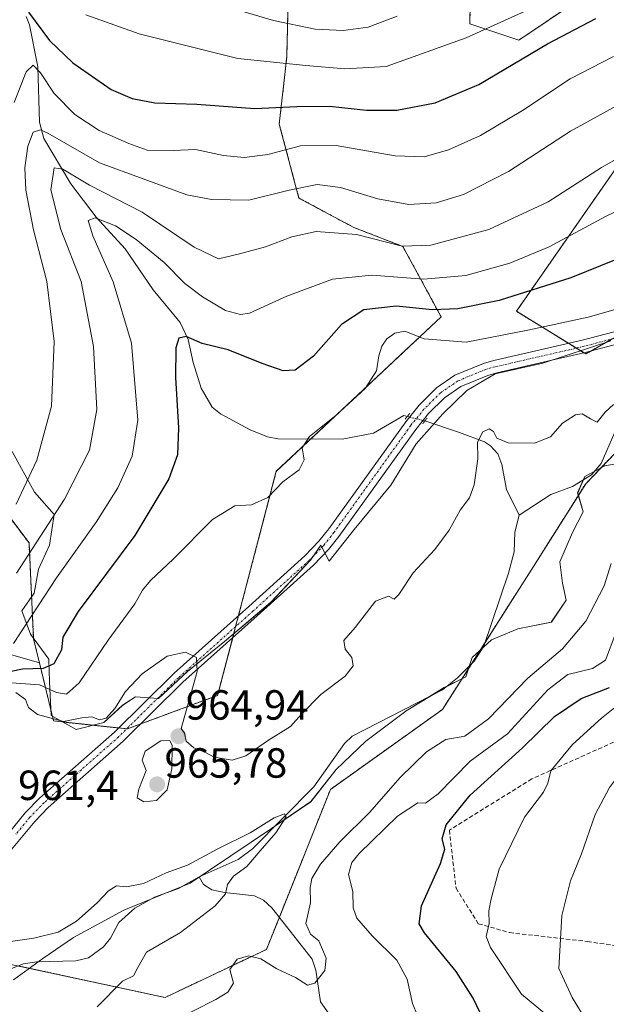
# Model space of a CAD drawing. Units: metres. Extents: x 634105 to 637546, y 4762133 to 4764514.
# Drawn here: x 637298 to 637438, y 4763937 to 4764171 of the extents above; entities that cross this region are included whole.
import ezdxf
from ezdxf.enums import TextEntityAlignment as Align

# ---------------------------------------------------------------- set-up
doc = ezdxf.new("R2010")
doc.units = ezdxf.units.M
doc.header["$MEASUREMENT"] = 0
for name, pattern in [('TRAZO_Y_PUNTO', [1, 0.5, -0.25, 0, -0.25]), ('TRAZOS', [0.75, 0.5, -0.25]), ('TRAZOS2', [0.375, 0.25, -0.125]), ('TRAZOSX2', [1.5, 1, -0.5])]:
    doc.linetypes.add(name, pattern=pattern)
for name, color, linetype, lineweight in [('Arbolado forestal', 92, 'TRAZOS', 0), ('Arbolado forestal CxS', 92, 'Continuous', 0), ('Carátula', 7, 'Continuous', 5), ('Corriente natural lineal', 142, 'Continuous', 13), ('Corriente natural lineal oculto', 19, 'TRAZO_Y_PUNTO', 13), ('Curva de nivel maestra', 36, 'Continuous', 30), ('Curva de nivel normal', 36, 'Continuous', 0), ('Espacio natural protegido', 2, 'Continuous', 13), ('Espacio natural protegido CxS', 2, 'Continuous', 0), ('Matorral', 135, 'Continuous', 0), ('Matorral CxS', 135, 'Continuous', 0), ('Pastizal CxS', 92, 'Continuous', 0), ('Pista no pavimentada', 254, 'Continuous', 13), ('Pista no pavimentada Cxs', 254, 'Continuous', 0), ('Pista pavimentada eje', 135, 'TRAZO_Y_PUNTO', 0), ('Puente lineal', 2, 'TRAZOS2', 0), ('Punto de cota en terreno', 7, 'Continuous', 0), ('Rótulo de punto de cota en terreno', 19, 'Continuous', 0), ('Senda', 19, 'TRAZOSX2', 0)]:
    doc.layers.add(name, color=color, linetype=linetype, lineweight=lineweight)
doc.styles.add('Arial', font='txt', dxfattribs={"height": 0.2})

# ---------------------------------------------------------------- blocks, each defined once
blk = doc.blocks.new('*U153')
at = {"layer": 'Arbolado forestal CxS', "color": 92, "linetype": 'Continuous', "lineweight": 0}
for points in [[(637431.09, 4764175.44, 1002.95), (637416.93, 4764165.85, 1001.99), (637405.3, 4764169.74, 1006.11), (637405.59, 4764190.1, 1014.86)], [(637362.42, 4764188.64, 1021.04), (637361.8, 4764161.9, 1005.99), (637360.02, 4764145.92, 998.02), (637364.68, 4764128.34, 988.52), (637377.73, 4764121.34, 985.32), (637389.39, 4764116.82, 984.56), (637398.46, 4764100.1, 973.82), (637359.31, 4764063.38, 970.3), (637345.37, 4764010.13, 965.33), (637341.64, 4764008.75, 965.23), (637323.94, 4764002.19, 963.56), (637306.42, 4764004.06, 964.7), (637303.04, 4764017.89, 975.31), (637301.67, 4764023.54, 977.94), (637300.57, 4764046.38, 985.65), (637257.9, 4764103.23, 1013.41)], [(637295.54, 4763946.38, 957.94), (637332.89, 4763938.36, 962.47), (637356.97, 4763949.78, 964.18), (637372.18, 4763987.81, 960.66), (637398.79, 4764006.83, 962.49), (637420.39, 4764040.75, 963.35), (637432.8, 4764060.43, 963.83), (637441.69, 4764069.72, 964.46), (637465.76, 4764072.26, 965.73), (637477.17, 4764082.4, 966.32), (637458.16, 4764106.49, 969.34), (637454.17, 4764103.8, 968.33), (637450.54, 4764101.35, 968.36), (637432.81, 4764091.28, 967.11), (637416.34, 4764101.42, 972.37), (637441.2, 4764137.14, 984.14), (637459.71, 4764148.85, 985.95), (637486.04, 4764145.8, 981.04), (637491.34, 4764152.3, 982.25), (637501.97, 4764169.35, 984.76), (637506.51, 4764177.81, 985.95)]]:
    blk.add_polyline3d(points, dxfattribs=at)
blk = doc.blocks.new('*U156')
at = {"layer": 'Espacio natural protegido CxS', "color": 2, "linetype": 'Continuous', "lineweight": 0}
for points in [[(637296.91, 4763942.58, 957.78), (637303.89, 4763947.61, 957.91), (637311.12, 4763952.64, 958.87), (637323.13, 4763959.09, 958.65), (637338.84, 4763965.51, 959.31), (637358.17, 4763978.52, 959.86), (637367.52, 4763984.89, 960.27), (637373.53, 4763992.56, 960.69), (637380.58, 4763999.25, 961.1), (637390.41, 4764006.65, 961.4), (637390.56, 4764006.74, 961.39), (637399.16, 4764011.98, 961.75), (637404.3, 4764014.54, 961.85), (637405.82, 4764019.16, 961.8), (637410.4, 4764023.36, 962.19), (637416.68, 4764025.96, 962.83), (637424.64, 4764027.58, 963.23), (637428.18, 4764032.77, 963.15), (637427.31, 4764036.81, 963.07), (637426.66, 4764041.88, 963.37), (637429.64, 4764048.83, 963.76), (637432.17, 4764053.74, 963.89), (637430.9, 4764058.28, 963.74), (637432.57, 4764062.14, 963.79), (637437.32, 4764064.69, 963.91), (637442.63, 4764065.61, 964.61)], [(637438.78, 4764094.37, 967.44), (637422.66, 4764089.08, 967.15), (637411.29, 4764086.59, 966.64), (637404.54, 4764082.59, 966.35), (637398.85, 4764077.08, 966.29), (637392.57, 4764069.91, 966.84), (637386.5, 4764060.08, 967.32), (637377.77, 4764049.53, 967.13), (637371.89, 4764042.05, 966.98), (637369.88, 4764045.85, 967.56), (637367.43, 4764042.24, 967.4), (637357.93, 4764032.18, 966.6), (637347.01, 4764022.97, 965.55), (637338.18, 4764015.85, 964.75), (637331.35, 4764009.41, 964.07), (637325.9, 4764009.78, 964.18), (637322.78, 4764007.78, 964.57), (637318.32, 4764003.72, 964.21), (637311.76, 4764002, 963.94), (637305.82, 4764005.4, 965.33), (637305.47, 4764013.4, 971.1), (637305.32, 4764018.74, 975.29), (637300.96, 4764024.72, 978.62), (637298.9, 4764030.25, 981.36), (637301.83, 4764034.41, 981.05), (637302.81, 4764040.16, 982.29), (637305.45, 4764045.83, 982.87), (637306.51, 4764053.11, 984.85), (637301.91, 4764058.44, 988.55), (637296.56, 4764068.08, 993.09)]]:
    blk.add_polyline3d(points, dxfattribs=at)
blk = doc.blocks.new('*U157')
at = {"layer": 'Espacio natural protegido CxS', "color": 2, "linetype": 'Continuous', "lineweight": 0}
for points in [[(637296.91, 4763942.58, 957.78), (637303.89, 4763947.61, 957.91), (637311.12, 4763952.64, 958.87), (637323.13, 4763959.09, 958.65), (637338.84, 4763965.51, 959.31), (637358.17, 4763978.52, 959.86), (637367.52, 4763984.89, 960.27), (637373.53, 4763992.56, 960.69), (637380.58, 4763999.25, 961.1), (637390.41, 4764006.65, 961.4), (637390.56, 4764006.74, 961.39), (637399.16, 4764011.98, 961.75), (637404.3, 4764014.54, 961.85), (637405.82, 4764019.16, 961.8), (637410.4, 4764023.36, 962.19), (637416.68, 4764025.96, 962.83), (637424.64, 4764027.58, 963.23), (637428.18, 4764032.77, 963.15), (637427.31, 4764036.81, 963.07), (637426.66, 4764041.88, 963.37), (637429.64, 4764048.83, 963.76), (637432.17, 4764053.74, 963.89), (637430.9, 4764058.28, 963.74), (637432.57, 4764062.14, 963.79), (637437.32, 4764064.69, 963.91), (637442.63, 4764065.61, 964.61)], [(637438.78, 4764094.37, 967.44), (637422.66, 4764089.08, 967.15), (637411.29, 4764086.59, 966.64), (637404.54, 4764082.59, 966.35), (637398.85, 4764077.08, 966.29), (637392.57, 4764069.91, 966.84), (637386.5, 4764060.08, 967.32), (637377.77, 4764049.53, 967.13), (637371.89, 4764042.05, 966.98), (637369.88, 4764045.85, 967.56), (637369.87, 4764045.83, 967.56), (637367.43, 4764042.24, 967.4), (637357.93, 4764032.18, 966.6), (637347.01, 4764022.97, 965.55), (637338.18, 4764015.85, 964.75), (637331.35, 4764009.41, 964.07), (637325.9, 4764009.78, 964.18), (637322.78, 4764007.78, 964.57), (637318.32, 4764003.72, 964.21), (637311.76, 4764002, 963.94), (637305.82, 4764005.4, 965.33), (637305.47, 4764013.4, 971.1), (637305.32, 4764018.74, 975.29), (637300.96, 4764024.72, 978.62), (637298.9, 4764030.25, 981.36), (637301.83, 4764034.41, 981.05), (637302.81, 4764040.16, 982.29), (637305.45, 4764045.83, 982.87), (637306.51, 4764053.11, 984.85), (637301.91, 4764058.44, 988.55), (637296.56, 4764068.08, 993.09)]]:
    blk.add_polyline3d(points, dxfattribs=at)
blk = doc.blocks.new('*U158')
at = {"layer": 'Espacio natural protegido CxS', "color": 2, "linetype": 'Continuous', "lineweight": 0}
for points in [[(637296.9149, 4763942.5767, 957.7799), (637303.8889, 4763947.6066, 957.9066), (637311.1179, 4763952.6445, 958.8732), (637323.1349, 4763959.0883, 958.6502), (637338.8379, 4763965.51, 959.313), (637358.1679, 4763978.5196, 959.8636), (637367.5189, 4763984.8894, 960.2718), (637373.5299, 4763992.5624, 960.6927), (637380.585, 4763999.2472, 961.097), (637390.415, 4764006.6471, 961.3966), (637390.561, 4764006.7362, 961.3931), (637399.16, 4764011.9819, 961.752), (637404.298, 4764014.5438, 961.8515), (637405.82, 4764019.1648, 961.7986), (637410.4031, 4764023.3637, 962.1873), (637416.684, 4764025.9586, 962.8316), (637424.643, 4764027.5824, 963.2277), (637428.182, 4764032.7694, 963.1514), (637427.3061, 4764036.8144, 963.0696), (637426.6552, 4764041.8824, 963.3694), (637429.6362, 4764048.8344, 963.7595), (637432.1673, 4764053.7384, 963.8922), (637430.8953, 4764058.2804, 963.7435), (637432.5664, 4764062.1424, 963.7931), (637437.3224, 4764064.6933, 963.9137), (637442.6343, 4764065.6072, 964.6082)], [(637438.7757, 4764094.3654, 967.4423), (637422.6588, 4764089.0767, 967.1541), (637411.2928, 4764086.5929, 966.6354), (637404.5438, 4764082.587, 966.347), (637398.8528, 4764077.0841, 966.2852), (637392.5748, 4764069.9122, 966.8431), (637386.4977, 4764060.0753, 967.3193), (637377.7726, 4764049.5275, 967.1297), (637371.894, 4764042.0486, 966.9833), (637369.8834, 4764045.8521, 967.5581), (637367.4306, 4764042.2406, 967.3953), (637357.9296, 4764032.1788, 966.5992), (637347.0065, 4764022.968, 965.5485), (637338.1845, 4764015.8511, 964.7498), (637331.3455, 4764009.4123, 964.0708), (637325.9025, 4764009.7804, 964.1831), (637322.7815, 4764007.7844, 964.5674), (637318.3215, 4764003.7165, 964.2119), (637311.7625, 4764002.0046, 963.9438), (637305.8216, 4764005.3968, 965.3257), (637305.4687, 4764013.3988, 971.0955), (637305.3188, 4764018.7358, 975.2941), (637300.9579, 4764024.7159, 978.621), (637298.896, 4764030.253, 981.3562), (637301.828, 4764034.4059, 981.0515), (637302.8101, 4764040.1559, 982.2932), (637305.4461, 4764045.8269, 982.8685), (637306.5122, 4764053.1049, 984.8549), (637301.9143, 4764058.443, 988.5514), (637296.5605, 4764068.0842, 993.0867)]]:
    blk.add_polyline3d(points, dxfattribs=at)
blk = doc.blocks.new('*U159')
at = {"layer": 'Espacio natural protegido CxS', "color": 2, "linetype": 'Continuous', "lineweight": 0}
for points in [[(637296.9149, 4763942.5767, 957.7799), (637303.8889, 4763947.6066, 957.9066), (637311.1179, 4763952.6445, 958.8732), (637323.1349, 4763959.0883, 958.6502), (637338.8378, 4763965.51, 959.313), (637358.1679, 4763978.5196, 959.8636), (637367.5189, 4763984.8895, 960.2718), (637373.5299, 4763992.5624, 960.6927), (637380.5849, 4763999.2472, 961.097), (637390.415, 4764006.6471, 961.3966), (637390.5608, 4764006.7361, 961.3931), (637399.16, 4764011.9819, 961.752), (637404.298, 4764014.5438, 961.8515), (637405.82, 4764019.1648, 961.7986), (637410.403, 4764023.3637, 962.1873), (637416.684, 4764025.9586, 962.8316), (637424.643, 4764027.5824, 963.2277), (637428.182, 4764032.7694, 963.1514), (637427.3061, 4764036.8144, 963.0696), (637426.6551, 4764041.8825, 963.3694), (637429.6362, 4764048.8344, 963.7595), (637432.1672, 4764053.7384, 963.8922), (637430.8953, 4764058.2804, 963.7435), (637432.5664, 4764062.1424, 963.7931), (637437.3223, 4764064.6933, 963.9136), (637442.6343, 4764065.6072, 964.6082)], [(637438.7757, 4764094.3654, 967.4423), (637422.6588, 4764089.0767, 967.1541), (637411.2928, 4764086.5929, 966.6354), (637404.5438, 4764082.587, 966.347), (637398.8528, 4764077.0841, 966.2852), (637392.5748, 4764069.9122, 966.8431), (637386.4977, 4764060.0753, 967.3193), (637377.7726, 4764049.5275, 967.1297), (637371.894, 4764042.0486, 966.9833), (637369.8834, 4764045.8521, 967.5581), (637369.8683, 4764045.8299, 967.5571), (637367.4306, 4764042.2407, 967.3953), (637357.9295, 4764032.1788, 966.5992), (637347.0065, 4764022.968, 965.5485), (637338.1845, 4764015.8512, 964.7498), (637331.3454, 4764009.4123, 964.0708), (637325.9025, 4764009.7804, 964.1831), (637322.7815, 4764007.7844, 964.5674), (637318.3215, 4764003.7165, 964.2119), (637311.7625, 4764002.0046, 963.9438), (637305.8216, 4764005.3968, 965.3257), (637305.4687, 4764013.3988, 971.0955), (637305.3188, 4764018.7358, 975.2941), (637300.9579, 4764024.7159, 978.621), (637298.896, 4764030.253, 981.3562), (637301.828, 4764034.4059, 981.0515), (637302.8101, 4764040.1559, 982.2932), (637305.4461, 4764045.8269, 982.8685), (637306.5122, 4764053.1049, 984.8549), (637301.9143, 4764058.443, 988.5514), (637296.5605, 4764068.0842, 993.0867)]]:
    blk.add_polyline3d(points, dxfattribs=at)
blk = doc.blocks.new('*U172')
at = {"layer": 'Curva de nivel normal', "color": 36, "linetype": 'Continuous', "lineweight": 0}
for points in [[(637297.42, 4764010.83, 965), (637299.7, 4764009.15, 965), (637300.44, 4764007.27, 965), (637302.59, 4764005.64, 965), (637308.79, 4764003.97, 965), (637313.14, 4764004.85, 965), (637315.51, 4764005.04, 965), (637317.35, 4764004.34, 965), (637318.9, 4764004.75, 965), (637320.96, 4764007.04, 965), (637323.46, 4764011.07, 965), (637327.43, 4764015.28, 965), (637333.39, 4764019.49, 965), (637337.77, 4764020.43, 965), (637340.32, 4764019.15, 965), (637340.51, 4764015.79, 965), (637337.88, 4764006.5, 965), (637336.74, 4764002.24, 965), (637337.48, 4764001.16, 965), (637337.94, 4763999.26, 965), (637339.71, 4763997.66, 965), (637342.46, 4763996.57, 965), (637344.56, 4763995.48, 965), (637348.82, 4763994.72, 965), (637352.07, 4763995.79, 965), (637357.43, 4763999.48, 965), (637362.65, 4764002.74, 965), (637365.29, 4764005.66, 965), (637369.86, 4764010.35, 965), (637375.68, 4764014.7, 965), (637377.55, 4764017.15, 965), (637377.22, 4764019.15, 965), (637375.68, 4764021.15, 965), (637375.36, 4764023.15, 965), (637378.05, 4764026.29, 965), (637382.91, 4764032.51, 965), (637385.93, 4764033.72, 965), (637387.3, 4764033, 965), (637388.38, 4764034.12, 965), (637391.84, 4764039.27, 965), (637396.94, 4764044.8, 965), (637400.38, 4764049.4, 965), (637402.99, 4764054.19, 965), (637405.2, 4764057.08, 965), (637406.34, 4764060.15, 965), (637407.18, 4764066.35, 965), (637407.12, 4764070.32, 965), (637408.35, 4764072.77, 965), (637409.85, 4764073.48, 965), (637410.88, 4764072.88, 965), (637411.66, 4764071.26, 965), (637414.42, 4764070.16, 965), (637420.61, 4764070.1, 965), (637424.44, 4764071.6, 965), (637427.29, 4764074.81, 965), (637430.42, 4764076.84, 965), (637431.94, 4764077.06, 965), (637433.94, 4764075.83, 965), (637435.55, 4764075.06, 965), (637437.43, 4764077.45, 965), (637439.43, 4764079.3, 965)], [(637438.86, 4764041.48, 965), (637437.19, 4764036.15, 965), (637432.86, 4764027.82, 965), (637427.27, 4764021.17, 965), (637419.04, 4764014.22, 965), (637409.74, 4764004.61, 965), (637404.09, 4764000.43, 965), (637399.55, 4763999.66, 965), (637395.01, 4763996.76, 965), (637388.72, 4763990.63, 965), (637381.42, 4763982.3, 965), (637374.41, 4763975.37, 965), (637369.85, 4763970.06, 965), (637367.73, 4763966.64, 965), (637367.35, 4763964.51, 965), (637367.44, 4763960.82, 965), (637366.32, 4763955.95, 965), (637367.4, 4763953.37, 965), (637369.45, 4763951.8, 965), (637371.19, 4763947.72, 965), (637370.82, 4763944.74, 965), (637368.44, 4763941.74, 965), (637366.75, 4763941.25, 965), (637363.84, 4763943.07, 965), (637359.45, 4763945.18, 965), (637355.62, 4763947.52, 965), (637352.7, 4763948.22, 965), (637350.03, 4763947.43, 965), (637348.24, 4763945, 965), (637349.18, 4763941.77, 965), (637347.79, 4763939.6, 965), (637344.94, 4763937.9, 965), (637329.03, 4763929.83, 965)]]:
    blk.add_polyline3d(points, dxfattribs=at)
blk = doc.blocks.new('*U173')
at = {"layer": 'Curva de nivel normal', "color": 36, "linetype": 'Continuous', "lineweight": 0}
blk.add_polyline3d([(637295.65, 4763951.55, 960), (637301.68, 4763952.48, 960), (637307.48, 4763953.86, 960), (637311.88, 4763956.5, 960), (637316.78, 4763960.83, 960), (637319.42, 4763963.73, 960), (637321.36, 4763964.86, 960), (637323.75, 4763964.69, 960), (637327.77, 4763965.46, 960), (637333.12, 4763967.96, 960), (637338.18, 4763969.83, 960), (637345.46, 4763973.69, 960), (637353.11, 4763977.5, 960), (637358.77, 4763981.05, 960), (637361.25, 4763982.01, 960), (637361.69, 4763981.27, 960), (637359.21, 4763977.51, 960), (637355.46, 4763973.21, 960), (637352.35, 4763969.49, 960), (637349.14, 4763967.18, 960), (637347.75, 4763965.22, 960), (637347.25, 4763963.02, 960), (637344.77, 4763960.12, 960), (637336.55, 4763953.83, 960), (637328.46, 4763949.16, 960), (637326.44, 4763945.49, 960), (637325.4, 4763943.49, 960), (637322.8, 4763942.25, 960), (637316.78, 4763936.11, 960)], dxfattribs=at)
blk = doc.blocks.new('*U180')
at = {"layer": 'Curva de nivel normal', "color": 36, "linetype": 'Continuous', "lineweight": 0}
blk.add_polyline3d([(637297.03, 4764151.06, 995), (637299.93, 4764158.33, 995), (637301.52, 4764159.87, 995), (637303.34, 4764158.08, 995), (637306.58, 4764153.21, 995), (637311.45, 4764148.22, 995), (637317.23, 4764144.39, 995), (637324.28, 4764141.31, 995), (637328.6, 4764139.69, 995), (637334.82, 4764139.62, 995), (637340.11, 4764139.83, 995), (637346.77, 4764138.46, 995), (637351.64, 4764137.95, 995), (637357.28, 4764138.72, 995), (637365.1, 4764140.75, 995), (637373.55, 4764140.85, 995), (637387.57, 4764138.34, 995), (637394.46, 4764138.16, 995), (637400.18, 4764139.82, 995), (637407.84, 4764143.21, 995), (637417.76, 4764149.15, 995), (637429.1, 4764156.69, 995), (637439.43, 4764161.96, 995)], dxfattribs=at)
blk = doc.blocks.new('*U184')
at = {"layer": 'Curva de nivel normal', "color": 36, "linetype": 'Continuous', "lineweight": 0}
for points in [[(637296.88, 4764022.5, 980), (637307.1, 4764038.11, 980), (637316.5, 4764051.32, 980), (637321.66, 4764059.43, 980), (637325.07, 4764067, 980), (637326.41, 4764075.57, 980), (637324.92, 4764093.83, 980), (637320.6, 4764108.46, 980), (637315.75, 4764119.37, 980), (637314.66, 4764122.99, 980), (637316.28, 4764123.65, 980), (637321.11, 4764121.73, 980), (637326.06, 4764118.52, 980), (637332.64, 4764113, 980), (637337.62, 4764107.99, 980), (637341.8, 4764104.83, 980), (637347.28, 4764101.64, 980), (637350.83, 4764100.65, 980), (637352.91, 4764100.96, 980), (637361.84, 4764105, 980), (637372.64, 4764109.02, 980), (637381.97, 4764110, 980), (637394.38, 4764109.08, 980), (637404.34, 4764109.92, 980), (637414.82, 4764112.85, 980), (637424.1, 4764116.73, 980), (637437.66, 4764124.04, 980), (637457.34, 4764133.47, 980)], [(637442.11, 4764009.15, 980), (637436.58, 4764004.72, 980), (637429.67, 4763998.48, 980), (637424.53, 4763992.2, 980), (637423.84, 4763989.26, 980), (637422.75, 4763987.11, 980), (637418.26, 4763981.22, 980), (637412.25, 4763968.82, 980), (637410.34, 4763961.83, 980), (637409.77, 4763958.96, 980), (637409.87, 4763955.92, 980), (637409.13, 4763952.86, 980), (637410.18, 4763950.24, 980), (637417.59, 4763939.16, 980), (637423.47, 4763934.25, 980)]]:
    blk.add_polyline3d(points, dxfattribs=at)
blk = doc.blocks.new('*U191')
at = {"layer": 'Curva de nivel normal', "color": 36, "linetype": 'Continuous', "lineweight": 0}
blk.add_polyline3d([(637314.1, 4764171.86, 1005), (637326.71, 4764167.38, 1005), (637350.19, 4764161.53, 1005), (637366.3, 4764159.86, 1005), (637375.61, 4764159.06, 1005), (637385.44, 4764159.58, 1005), (637404.44, 4764166.44, 1005), (637420.86, 4764173.87, 1005)], dxfattribs=at)
blk = doc.blocks.new('*U198')
at = {"layer": 'Curva de nivel normal', "color": 36, "linetype": 'Continuous', "lineweight": 0}
for points in [[(637296.42, 4764013.12, 970), (637303.03, 4764012.62, 970), (637307.08, 4764010.84, 970), (637309.45, 4764010.46, 970), (637312.45, 4764013.12, 970), (637319.34, 4764023.3, 970), (637325.71, 4764031.94, 970), (637327.52, 4764035.15, 970), (637329.4, 4764037.48, 970), (637334.86, 4764042.58, 970), (637344.15, 4764051.92, 970), (637349.44, 4764055.17, 970), (637353.44, 4764055.45, 970), (637357.3, 4764057.2, 970), (637360.86, 4764060.88, 970), (637364.76, 4764063.78, 970), (637365.9, 4764066.12, 970), (637365.47, 4764068.94, 970), (637367.2, 4764071.68, 970), (637373.56, 4764076.72, 970), (637380.44, 4764083.08, 970), (637383.13, 4764087.24, 970), (637383.67, 4764090.81, 970), (637384.36, 4764093.12, 970), (637385.58, 4764094.9, 970), (637387.46, 4764096.22, 970), (637389.86, 4764096.67, 970), (637394.46, 4764094.86, 970), (637404.43, 4764094.07, 970), (637419.08, 4764096.9, 970), (637433.42, 4764100.02, 970), (637446.49, 4764103.77, 970)], [(637440, 4764025.02, 970), (637437.49, 4764018.53, 970), (637434.46, 4764016.5, 970), (637428.56, 4764015.12, 970), (637423.83, 4764011.45, 970), (637414.22, 4764000.98, 970), (637405.34, 4763994.5, 970), (637397.78, 4763986.76, 970), (637394.72, 4763984.56, 970), (637392.9, 4763984.6, 970), (637388.07, 4763981.46, 970), (637378.96, 4763972.57, 970), (637377.28, 4763970.41, 970), (637376.46, 4763967.57, 970), (637377.5, 4763963.56, 970), (637377.58, 4763959.66, 970), (637378.44, 4763957.2, 970), (637382.11, 4763952.99, 970), (637387.96, 4763947.21, 970), (637390.36, 4763942.72, 970), (637391.69, 4763936.9, 970), (637394.02, 4763931.23, 970)]]:
    blk.add_polyline3d(points, dxfattribs=at)
blk = doc.blocks.new('*U202')
at = {"layer": 'Curva de nivel normal', "color": 36, "linetype": 'Continuous', "lineweight": 0}
blk.add_polyline3d([(637340.11, 4764176.07, 1010), (637358.64, 4764170.54, 1010), (637368.57, 4764168.48, 1010), (637375.23, 4764168.18, 1010), (637381.15, 4764168.97, 1010), (637388.03, 4764171.52, 1010)], dxfattribs=at)
blk = doc.blocks.new('*U217')
at = {"layer": 'Curva de nivel normal', "color": 36, "linetype": 'Continuous', "lineweight": 0}
for points in [[(637297.62, 4764039.16, 985), (637309, 4764056.81, 985), (637314.94, 4764068.39, 985), (637316.66, 4764078.12, 985), (637315.92, 4764093.08, 985), (637312.95, 4764108.48, 985), (637308.15, 4764120.85, 985), (637305.73, 4764130.25, 985), (637306.52, 4764135.55, 985), (637308.63, 4764135.18, 985), (637314.91, 4764131.43, 985), (637327.44, 4764125.01, 985), (637339.79, 4764116.62, 985), (637345.6, 4764113.92, 985), (637350.61, 4764115.05, 985), (637356.78, 4764116.7, 985), (637362.98, 4764119.1, 985), (637368.77, 4764120.42, 985), (637378.39, 4764119.68, 985), (637389.23, 4764116.93, 985), (637395.98, 4764117.17, 985), (637409.82, 4764120.86, 985), (637423.88, 4764127.44, 985), (637436.53, 4764135.6, 985), (637446.16, 4764141.03, 985)], [(637509.15, 4764046.38, 985), (637506.95, 4764046.06, 985), (637493.53, 4764040.97, 985), (637478.3, 4764032.51, 985), (637465.24, 4764022.08, 985), (637457.78, 4764013.59, 985), (637447.7, 4764002.32, 985), (637445.17, 4763998.94, 985), (637444.13, 4763995.84, 985), (637438.43, 4763988.26, 985), (637435.02, 4763981.85, 985), (637431.78, 4763972.46, 985), (637429.19, 4763966.05, 985), (637427.1, 4763957.8, 985), (637426.45, 4763945.23, 985), (637429.62, 4763938.35, 985), (637436.17, 4763927.56, 985)]]:
    blk.add_polyline3d(points, dxfattribs=at)
blk = doc.blocks.new('*U220')
at = {"layer": 'Curva de nivel normal', "color": 36, "linetype": 'Continuous', "lineweight": 0}
blk.add_polyline3d([(637297.52, 4764055.58, 990), (637302.42, 4764066.01, 990), (637305.94, 4764078.84, 990), (637306.52, 4764094.21, 990), (637304.82, 4764108.54, 990), (637301.66, 4764120.79, 990), (637299.84, 4764130.22, 990), (637299.59, 4764135.48, 990), (637300.33, 4764140.67, 990), (637301.59, 4764143.97, 990), (637303.27, 4764144.52, 990), (637305.06, 4764143.75, 990), (637317.32, 4764136.71, 990), (637338.07, 4764129.1, 990), (637343.9, 4764127.97, 990), (637352.82, 4764127.86, 990), (637362.36, 4764130.18, 990), (637369, 4764131.53, 990), (637374.54, 4764130.83, 990), (637383.43, 4764128.16, 990), (637390.82, 4764126.82, 990), (637397.26, 4764127.18, 990), (637403.78, 4764129.18, 990), (637414.46, 4764134.63, 990), (637429.22, 4764144.24, 990), (637441.71, 4764151.14, 990)], dxfattribs=at)
blk = doc.blocks.new('*U236')
at = {"layer": 'Curva de nivel maestra', "color": 36, "linetype": 'Continuous', "lineweight": 30}
blk.add_polyline3d([(637300.46, 4764172.48, 1000), (637305.4, 4764165.78, 1000), (637310.96, 4764160.49, 1000), (637320.11, 4764154.12, 1000), (637325.11, 4764151.98, 1000), (637330.44, 4764150.98, 1000), (637340.43, 4764150.61, 1000), (637354.25, 4764149.59, 1000), (637364.17, 4764150.08, 1000), (637371.96, 4764150.16, 1000), (637380.73, 4764149.22, 1000), (637387.92, 4764149.21, 1000), (637397.06, 4764150.94, 1000), (637407.44, 4764155.28, 1000), (637423.72, 4764165, 1000), (637435.22, 4764170.96, 1000)], dxfattribs=at)
blk = doc.blocks.new('*U240')
at = {"layer": 'Curva de nivel maestra', "color": 36, "linetype": 'Continuous', "lineweight": 30}
for points in [[(637457.89, 4764120.96, 975), (637429.28, 4764109.36, 975), (637412.23, 4764103.95, 975), (637402.44, 4764101.97, 975), (637396.44, 4764101.73, 975), (637387.77, 4764102.64, 975), (637380.11, 4764101.75, 975), (637374.77, 4764098.29, 975), (637368.11, 4764090.79, 975), (637363.76, 4764087.44, 975), (637360.96, 4764087.3, 975), (637355.99, 4764089.02, 975), (637347.88, 4764092.3, 975), (637341.74, 4764093.79, 975), (637337.88, 4764095.45, 975), (637336.19, 4764095.02, 975), (637335.48, 4764092.71, 975), (637335.34, 4764085.68, 975), (637336.07, 4764073.75, 975), (637335.83, 4764067.29, 975), (637333.8, 4764061.57, 975), (637325.68, 4764048.13, 975), (637312.26, 4764030.09, 975), (637308.6, 4764024.01, 975), (637308.26, 4764020.97, 975), (637306.44, 4764017.67, 975), (637303.94, 4764016.5, 975), (637299.02, 4764016.36, 975), (637293.14, 4764015.22, 975)], [(637409.64, 4763930.78, 975), (637406.04, 4763938.2, 975), (637402.06, 4763944.51, 975), (637394.48, 4763953.69, 975), (637393.24, 4763955.85, 975), (637393.77, 4763960.16, 975), (637398.33, 4763970.23, 975), (637399.38, 4763973.64, 975), (637398.71, 4763976.08, 975), (637399.68, 4763979.4, 975), (637405.38, 4763986.42, 975), (637417.76, 4763997.72, 975), (637425.43, 4764005.14, 975), (637431.76, 4764009.41, 975), (637438.43, 4764011.99, 975)]]:
    blk.add_polyline3d(points, dxfattribs=at)
blk = doc.blocks.new('5PATER')
at = {"layer": 'Carátula', "linetype": 'Continuous', "lineweight": 5}
h = blk.add_hatch(color=250, dxfattribs=at)
edge = h.paths.add_edge_path()
edge.add_ellipse((0, 0.01), major_axis=(-1.33, -1.34), ratio=0.999422, start_angle=0, end_angle=360)

msp = doc.modelspace()

# ---------------------------------------------------------------- linework, layer by layer
at = {"layer": 'Arbolado forestal', "color": 92, "linetype": 'TRAZOS', "lineweight": 0}
for points in [[(637303.04, 4764017.89, 975.31), (637306.41, 4764004.06, 964.7), (637321.86, 4764002.41, 963.45), (637323.79, 4764002.21, 963.55), (637323.93, 4764002.19, 963.56), (637327.1, 4764003.36, 963.7), (637341.64, 4764008.75, 965.23), (637345.37, 4764010.13, 965.33), (637348.97, 4764023.86, 965.66), (637349.66, 4764026.5, 965.99), (637350.35, 4764029.14, 966.31), (637359.31, 4764063.39, 970.3), (637367.52, 4764071.09, 969.88), (637398.46, 4764100.1, 973.82), (637389.39, 4764116.82, 984.56), (637377.73, 4764121.34, 985.32), (637364.68, 4764128.34, 988.52), (637360.02, 4764145.92, 998.02), (637361.8, 4764161.9, 1005.99), (637362.42, 4764188.64, 1021.04)], [(637405.59, 4764190.1, 1014.86), (637405.3, 4764169.74, 1006.11), (637416.93, 4764165.85, 1001.99), (637431.09, 4764175.44, 1002.95)], [(637441.2, 4764137.14, 984.14), (637416.34, 4764101.42, 972.37), (637428.76, 4764093.78, 967.64), (637430.58, 4764092.66, 967.41), (637432.4, 4764091.53, 967.18), (637432.81, 4764091.28, 967.11), (637433.99, 4764091.94, 967.15), (637439.13, 4764094.87, 967.48)], [(637257.9, 4764103.23, 1013.41), (637300.57, 4764046.38, 985.65), (637301.67, 4764023.54, 977.94), (637303.04, 4764017.89, 975.31)], [(637441.69, 4764069.72, 964.46), (637432.8, 4764060.43, 963.83), (637420.39, 4764040.75, 963.35), (637408.91, 4764022.73, 962.07), (637405.73, 4764017.73, 961.82), (637398.79, 4764006.83, 962.49), (637372.18, 4763987.81, 960.66), (637360.04, 4763957.44, 962.2), (637356.97, 4763949.78, 964.18), (637332.89, 4763938.36, 962.47), (637297.95, 4763945.86, 957.82)]]:
    msp.add_polyline3d(points, dxfattribs=at)
at = {"layer": 'Corriente natural lineal', "color": 142, "linetype": 'Continuous', "lineweight": 13}
for points in [[(637299.92, 4764171.49, 999.46), (637300.65, 4764169.52, 998.66), (637302.68, 4764159.53, 995.13), (637303.1, 4764146.38, 990.35), (637304.08, 4764142.5, 988.88), (637310.52, 4764131.74, 983.26), (637316.55, 4764123.76, 979.53), (637323.44, 4764116.24, 978.49), (637330.04, 4764106.49, 976.81), (637336.48, 4764098.78, 975.26), (637338.38, 4764094.74, 974.94), (637339.59, 4764089.22, 974.36), (637341.5, 4764083.17, 973), (637344.05, 4764078.64, 972.6), (637346.03, 4764077.02, 972.32), (637353.09, 4764073.29, 971.17), (637357.23, 4764071.58, 971.03), (637359.71, 4764071.11, 970.74), (637374.99, 4764071.06, 968.61), (637382.42, 4764072.46, 967.64), (637389.63, 4764076.62, 967.31), (637390.45, 4764076.41, 967.28)], [(637507.98, 4764104.45, 967.22), (637505.87, 4764100.77, 966.92), (637504.07, 4764099.49, 966.8), (637497.25, 4764096.43, 966.5), (637495.05, 4764094.86, 966.36), (637487.7, 4764088.28, 966.05), (637481.33, 4764080.02, 965.76), (637476.76, 4764077.51, 965.62), (637471.68, 4764076.89, 965.73), (637466.23, 4764077.47, 965.52), (637463.8, 4764078.66, 965.37), (637459.42, 4764081.86, 965.47), (637456.87, 4764082.69, 965.39), (637453.23, 4764082.46, 964.99), (637449.17, 4764080.76, 964.72), (637445.56, 4764078.61, 964.44), (637441.18, 4764074.85, 964.32), (637439.72, 4764072.71, 964.39), (637436.47, 4764065.22, 963.8), (637434.22, 4764062.55, 963.82), (637429.65, 4764059.82, 963.69), (637424.54, 4764057.86, 963.37), (637417, 4764053, 963.1)], [(637394.61, 4764075.36, 966.83), (637402.83, 4764072.62, 965.55), (637408.77, 4764070.39, 964.93), (637410.19, 4764069.44, 964.78), (637411.91, 4764067.53, 964.57), (637412.87, 4764065.03, 964.47), (637414.02, 4764059.05, 963.79), (637417, 4764053, 963.1)], [(637417, 4764053, 963.1), (637415.95, 4764048.91, 963.05), (637415.8, 4764044.27, 962.8), (637414.5, 4764039.22, 962.85), (637408.6, 4764021.81, 962.03), (637406.3, 4764018.31, 961.76), (637402.39, 4764014.31, 961.66), (637398.83, 4764011.49, 961.8), (637377.34, 4764000.45, 961), (637375.53, 4763998.69, 960.97), (637368.26, 4763988.38, 960.43), (637353.66, 4763973.7, 959.75), (637350.27, 4763971.16, 959.7), (637341, 4763967, 959.29)], [(637341, 4763967, 959.29), (637336.12, 4763964.28, 959.07), (637330.36, 4763962.16, 958.83), (637325.71, 4763959.56, 958.85), (637321.93, 4763956.19, 958.46), (637319.9, 4763952.42, 958.52), (637318.23, 4763950.37, 958.38), (637314.72, 4763947.74, 958.11), (637311.66, 4763947.08, 958.26), (637302.4, 4763946.86, 957.91), (637299.26, 4763946.36, 957.87), (637288.38, 4763942.16, 957.58)], [(637376.51, 4763927.74, 967.18), (637369.8, 4763937.33, 965.53), (637368.69, 4763944.87, 964.74), (637367.82, 4763947.46, 964.32), (637358.29, 4763959.68, 961.68), (637356.26, 4763961.45, 961.2), (637354.17, 4763962.55, 960.9), (637347.03, 4763963.28, 959.94), (637344.03, 4763963.97, 959.61), (637342.01, 4763965.17, 959.39), (637341, 4763967, 959.29)]]:
    msp.add_polyline3d(points, dxfattribs=at)
at = {"layer": 'Corriente natural lineal oculto', "color": 19, "linetype": 'TRAZO_Y_PUNTO', "lineweight": 13}
msp.add_polyline3d([(637390.45, 4764076.41, 967.28), (637394.61, 4764075.36, 966.83)], dxfattribs=at)
at = {"layer": 'Curva de nivel normal', "color": 36, "linetype": 'Continuous', "lineweight": 0}
msp.add_polyline3d([(637327.81, 4763984.88, 965), (637330.88, 4763985.17, 965), (637333.39, 4763987.73, 965), (637334.52, 4763992.68, 965), (637334.55, 4763998.26, 965), (637334.03, 4763999.44, 965), (637331.91, 4763999.37, 965), (637328.15, 4763996.87, 965), (637327.43, 4763994.73, 965), (637328.39, 4763992.32, 965), (637326.64, 4763987.89, 965), (637326.26, 4763985.78, 965), (637327.81, 4763984.88, 965)], dxfattribs=at)
at = {"layer": 'Espacio natural protegido', "color": 2, "linetype": 'Continuous', "lineweight": 13}
for points in [[(637438.78, 4764094.37, 967.44), (637422.66, 4764089.08, 967.15), (637411.29, 4764086.59, 966.64), (637404.54, 4764082.59, 966.35), (637398.85, 4764077.08, 966.29), (637392.57, 4764069.91, 966.84), (637386.5, 4764060.08, 967.32), (637377.77, 4764049.53, 967.13), (637371.89, 4764042.05, 966.98), (637369.88, 4764045.85, 967.56), (637369.87, 4764045.83, 967.56), (637367.43, 4764042.24, 967.4), (637357.93, 4764032.18, 966.6), (637347.01, 4764022.97, 965.55), (637338.18, 4764015.85, 964.75), (637331.35, 4764009.41, 964.07), (637325.9, 4764009.78, 964.18), (637322.78, 4764007.78, 964.57), (637318.32, 4764003.72, 964.21), (637311.76, 4764002, 963.94), (637305.82, 4764005.4, 965.33), (637305.47, 4764013.4, 971.1), (637305.32, 4764018.74, 975.29), (637300.96, 4764024.72, 978.62), (637298.9, 4764030.25, 981.36), (637301.83, 4764034.41, 981.05), (637302.81, 4764040.16, 982.29), (637305.45, 4764045.83, 982.87), (637306.51, 4764053.11, 984.85), (637301.91, 4764058.44, 988.55), (637296.56, 4764068.08, 993.09)], [(637438.78, 4764094.37, 967.44), (637422.66, 4764089.08, 967.15), (637411.29, 4764086.59, 966.64), (637404.54, 4764082.59, 966.35), (637398.85, 4764077.08, 966.29), (637392.57, 4764069.91, 966.84), (637386.5, 4764060.08, 967.32), (637377.77, 4764049.53, 967.13), (637371.89, 4764042.05, 966.98), (637369.88, 4764045.85, 967.56), (637369.87, 4764045.83, 967.56), (637367.43, 4764042.24, 967.4), (637357.93, 4764032.18, 966.6), (637347.01, 4764022.97, 965.55), (637338.18, 4764015.85, 964.75), (637331.35, 4764009.41, 964.07), (637325.9, 4764009.78, 964.18), (637322.78, 4764007.78, 964.57), (637318.32, 4764003.72, 964.21), (637311.76, 4764002, 963.94), (637305.82, 4764005.4, 965.33), (637305.47, 4764013.4, 971.1), (637305.32, 4764018.74, 975.29), (637300.96, 4764024.72, 978.62), (637298.9, 4764030.25, 981.36), (637301.83, 4764034.41, 981.05), (637302.81, 4764040.16, 982.29), (637305.45, 4764045.83, 982.87), (637306.51, 4764053.11, 984.85), (637301.91, 4764058.44, 988.55), (637296.56, 4764068.08, 993.09)], [(637296.91, 4763942.58, 957.78), (637303.89, 4763947.61, 957.91), (637311.12, 4763952.64, 958.87), (637323.13, 4763959.09, 958.65), (637338.84, 4763965.51, 959.31), (637358.17, 4763978.52, 959.86), (637367.52, 4763984.89, 960.27), (637373.53, 4763992.56, 960.69), (637380.58, 4763999.25, 961.1), (637390.41, 4764006.65, 961.4), (637390.56, 4764006.74, 961.39), (637399.16, 4764011.98, 961.75), (637404.3, 4764014.54, 961.85), (637405.82, 4764019.16, 961.8), (637410.4, 4764023.36, 962.19), (637416.68, 4764025.96, 962.83), (637424.64, 4764027.58, 963.23), (637428.18, 4764032.77, 963.15), (637427.31, 4764036.81, 963.07), (637426.66, 4764041.88, 963.37), (637429.64, 4764048.83, 963.76), (637432.17, 4764053.74, 963.89), (637430.9, 4764058.28, 963.74), (637432.57, 4764062.14, 963.79), (637437.32, 4764064.69, 963.91), (637442.63, 4764065.61, 964.61)], [(637296.91, 4763942.58, 957.78), (637303.89, 4763947.61, 957.91), (637311.12, 4763952.64, 958.87), (637323.13, 4763959.09, 958.65), (637338.84, 4763965.51, 959.31), (637358.17, 4763978.52, 959.86), (637367.52, 4763984.89, 960.27), (637373.53, 4763992.56, 960.69), (637380.58, 4763999.25, 961.1), (637390.41, 4764006.65, 961.4), (637390.56, 4764006.74, 961.39), (637399.16, 4764011.98, 961.75), (637404.3, 4764014.54, 961.85), (637405.82, 4764019.16, 961.8), (637410.4, 4764023.36, 962.19), (637416.68, 4764025.96, 962.83), (637424.64, 4764027.58, 963.23), (637428.18, 4764032.77, 963.15), (637427.31, 4764036.81, 963.07), (637426.66, 4764041.88, 963.37), (637429.64, 4764048.83, 963.76), (637432.17, 4764053.74, 963.89), (637430.9, 4764058.28, 963.74), (637432.57, 4764062.14, 963.79), (637437.32, 4764064.69, 963.91), (637442.63, 4764065.61, 964.61)]]:
    msp.add_polyline3d(points, dxfattribs=at)
at = {"layer": 'Matorral', "color": 135, "linetype": 'Continuous', "lineweight": 0}
for points in [[(637257.9, 4764103.23, 1013.41), (637300.57, 4764046.38, 985.65), (637301.67, 4764023.54, 977.94), (637303.04, 4764017.89, 975.31)], [(637303.04, 4764017.89, 975.31), (637290.84, 4764021.38, 982.51), (637277.78, 4764016.67, 984.17), (637268.89, 4764012.49, 985.93), (637261.8, 4764010.85, 986.74), (637251.3, 4764011.02, 990.36), (637241.64, 4764020.67, 1000.2), (637231.31, 4764020.17, 1003.45), (637219.12, 4764007.81, 1000.15), (637217.33, 4763999.59, 996.11)]]:
    msp.add_polyline3d(points, dxfattribs=at)
at = {"layer": 'Matorral CxS', "color": 135, "linetype": 'Continuous', "lineweight": 0}
msp.add_polyline3d([(637257.9, 4764103.23, 1013.41), (637300.57, 4764046.38, 985.65), (637301.67, 4764023.54, 977.94), (637303.04, 4764017.89, 975.31), (637303.04, 4764017.89, 975.31), (637290.84, 4764021.38, 982.51)], dxfattribs=at)
at = {"layer": 'Pastizal CxS', "color": 92, "linetype": 'Continuous', "lineweight": 0}
for points in [[(637290.84, 4764021.38, 982.51), (637303.04, 4764017.89, 975.31), (637306.42, 4764004.06, 964.7), (637323.94, 4764002.19, 963.56), (637341.64, 4764008.75, 965.23), (637345.37, 4764010.13, 965.33), (637359.31, 4764063.38, 970.3), (637398.46, 4764100.1, 973.82), (637389.39, 4764116.82, 984.56), (637377.73, 4764121.34, 985.32), (637364.68, 4764128.34, 988.52), (637360.02, 4764145.92, 998.02), (637361.8, 4764161.9, 1005.99), (637362.42, 4764188.64, 1021.04)], [(637303.04, 4764017.89, 975.31), (637306.41, 4764004.06, 964.7), (637321.86, 4764002.41, 963.45), (637323.79, 4764002.21, 963.55), (637323.93, 4764002.19, 963.56), (637327.1, 4764003.36, 963.7), (637341.64, 4764008.75, 965.23), (637345.37, 4764010.13, 965.33), (637348.97, 4764023.86, 965.66), (637349.66, 4764026.5, 965.99), (637350.35, 4764029.14, 966.31), (637359.31, 4764063.39, 970.3), (637367.52, 4764071.09, 969.88), (637398.46, 4764100.1, 973.82), (637389.39, 4764116.82, 984.56), (637377.73, 4764121.34, 985.32), (637364.68, 4764128.34, 988.52), (637360.02, 4764145.92, 998.02), (637361.8, 4764161.9, 1005.99), (637362.42, 4764188.64, 1021.04)], [(637405.59, 4764190.1, 1014.86), (637405.3, 4764169.74, 1006.11), (637416.93, 4764165.85, 1001.99), (637431.09, 4764175.44, 1002.95)], [(637405.59, 4764190.1, 1014.86), (637405.3, 4764169.74, 1006.11), (637416.93, 4764165.85, 1001.99), (637431.09, 4764175.44, 1002.95)], [(637506.51, 4764177.81, 985.95), (637501.97, 4764169.35, 984.76), (637491.34, 4764152.3, 982.25), (637486.04, 4764145.8, 981.04), (637459.71, 4764148.85, 985.95), (637441.2, 4764137.14, 984.14), (637416.34, 4764101.42, 972.37), (637432.81, 4764091.28, 967.11), (637450.54, 4764101.35, 968.36), (637454.17, 4764103.8, 968.33), (637458.16, 4764106.49, 969.34), (637477.17, 4764082.4, 966.32), (637465.76, 4764072.26, 965.73), (637441.69, 4764069.72, 964.46), (637432.8, 4764060.43, 963.83), (637420.39, 4764040.75, 963.35), (637398.79, 4764006.83, 962.49), (637372.18, 4763987.81, 960.66), (637356.97, 4763949.78, 964.18), (637332.89, 4763938.36, 962.47), (637295.54, 4763946.38, 957.94)], [(637441.2, 4764137.14, 984.14), (637416.34, 4764101.42, 972.37), (637428.76, 4764093.78, 967.64), (637430.58, 4764092.66, 967.41), (637432.4, 4764091.53, 967.18), (637432.81, 4764091.28, 967.11), (637433.99, 4764091.94, 967.15), (637439.13, 4764094.87, 967.48)], [(637441.69, 4764069.72, 964.46), (637432.8, 4764060.43, 963.83), (637420.39, 4764040.75, 963.35), (637408.91, 4764022.73, 962.07), (637405.73, 4764017.73, 961.82), (637398.79, 4764006.83, 962.49), (637372.18, 4763987.81, 960.66), (637360.04, 4763957.44, 962.2), (637356.97, 4763949.78, 964.18), (637332.89, 4763938.36, 962.47), (637297.95, 4763945.86, 957.82)], [(637303.04, 4764017.89, 975.31), (637290.84, 4764021.38, 982.51), (637277.78, 4764016.67, 984.17), (637268.89, 4764012.49, 985.93), (637261.8, 4764010.85, 986.74), (637251.3, 4764011.02, 990.36), (637241.64, 4764020.67, 1000.2), (637231.31, 4764020.17, 1003.45), (637219.12, 4764007.81, 1000.15), (637217.33, 4763999.59, 996.11)]]:
    msp.add_polyline3d(points, dxfattribs=at)
at = {"layer": 'Pista no pavimentada', "color": 254, "linetype": 'Continuous', "lineweight": 13}
for points in [[(637507.41, 4764132.97, 969.43), (637501, 4764126.98, 969.07), (637497.12, 4764123.71, 968.9), (637485.07, 4764114.71, 968.34), (637476.69, 4764109.06, 968.3), (637467.88, 4764103.76, 968.06), (637463.2, 4764101.58, 967.6), (637442.28, 4764094.16, 967.25), (637432.71, 4764091.6, 967.17), (637411.71, 4764086.81, 966.68), (637409.54, 4764086.2, 966.63), (637403.17, 4764083.55, 966.63), (637399.28, 4764080.89, 966.57), (637395.49, 4764077.13, 966.9), (637392.44, 4764073.36, 967.07), (637374.19, 4764047.93, 967.36), (637371.71, 4764044.8, 967.28), (637368.16, 4764041.13, 967.2), (637354.76, 4764029.05, 966.27), (637337.11, 4764013.25, 964.56), (637322.93, 4763999.25, 963.41), (637305.16, 4763983.53, 961.91), (637301.92, 4763980.2, 961.67), (637295.2, 4763972.11, 961.37)], [(637292.82, 4763973.93, 960.95), (637299.68, 4763982.21, 961.59), (637303.08, 4763985.71, 961.87), (637320.88, 4764001.44, 963.43), (637335.05, 4764015.44, 964.52), (637352.75, 4764031.29, 966.55), (637366.08, 4764043.29, 967.64), (637369.45, 4764046.78, 967.69), (637371.79, 4764049.73, 967.75), (637390.06, 4764075.18, 967.29), (637393.27, 4764079.15, 967.14), (637397.36, 4764083.21, 967.03), (637401.73, 4764086.21, 966.83), (637408.56, 4764089.04, 967.35), (637410.97, 4764089.71, 967.59), (637431.99, 4764094.52, 967.83), (637441.4, 4764097.02, 967.61)]]:
    msp.add_polyline3d(points, dxfattribs=at)
at = {"layer": 'Pista no pavimentada Cxs', "color": 254, "linetype": 'Continuous', "lineweight": 0}
for points in [[(637292.82, 4763973.93, 960.95), (637299.68, 4763982.21, 961.59), (637303.08, 4763985.71, 961.87), (637320.88, 4764001.44, 963.43), (637335.05, 4764015.44, 964.52), (637352.75, 4764031.29, 966.55), (637366.08, 4764043.29, 967.64), (637369.45, 4764046.78, 967.69), (637371.79, 4764049.73, 967.75), (637390.06, 4764075.18, 967.29), (637393.27, 4764079.15, 967.14), (637397.36, 4764083.21, 967.03), (637401.73, 4764086.21, 966.83), (637408.56, 4764089.04, 967.35), (637410.97, 4764089.71, 967.59), (637431.99, 4764094.52, 967.83), (637441.4, 4764097.02, 967.61)], [(637442.28, 4764094.16, 967.25), (637432.71, 4764091.6, 967.17), (637411.71, 4764086.81, 966.68), (637409.54, 4764086.2, 966.63), (637403.17, 4764083.55, 966.63), (637399.28, 4764080.89, 966.57), (637395.49, 4764077.13, 966.9), (637392.44, 4764073.36, 967.07), (637374.19, 4764047.93, 967.36), (637371.71, 4764044.8, 967.28), (637368.16, 4764041.13, 967.2), (637354.76, 4764029.05, 966.27), (637337.11, 4764013.25, 964.56), (637322.93, 4763999.25, 963.41), (637305.16, 4763983.53, 961.91), (637301.92, 4763980.2, 961.67), (637295.2, 4763972.11, 961.37)]]:
    msp.add_polyline3d(points, dxfattribs=at)
at = {"layer": 'Pista pavimentada eje', "color": 135, "linetype": 'TRAZO_Y_PUNTO', "lineweight": 0}
msp.add_polyline3d([(637441.84, 4764095.59, 967.44), (637432.35, 4764093.06, 967.43), (637411.34, 4764088.26, 967.05), (637409.05, 4764087.62, 966.94), (637402.45, 4764084.88, 966.75), (637398.32, 4764082.05, 966.84), (637394.38, 4764078.14, 967.06), (637391.25, 4764074.27, 967.25), (637372.99, 4764048.83, 967.57), (637370.58, 4764045.79, 967.49), (637367.12, 4764042.21, 967.42), (637353.76, 4764030.17, 966.41), (637336.08, 4764014.35, 964.48), (637329, 4764007.35, 963.93), (637321.91, 4764000.35, 963.34), (637313.02, 4763992.49, 962.6), (637304.12, 4763984.62, 961.89), (637300.8, 4763981.21, 961.59), (637297.44, 4763977.16, 961.34)], dxfattribs=at)
at = {"layer": 'Puente lineal', "color": 2, "linetype": 'TRAZOS2', "lineweight": 0}
for points in [[(637391.07, 4764077.15, 973.7), (637389.88, 4764075.72, 971.67)], [(637395.12, 4764076.04, 974.09), (637394.09, 4764074.65, 975.19)]]:
    msp.add_polyline3d(points, dxfattribs=at)
at = {"layer": 'Senda', "color": 19, "linetype": 'TRAZOSX2', "lineweight": 0}
msp.add_polyline3d([(637509.5, 4764028.99, 992.45), (637494.61, 4764024.15, 991.07), (637477.15, 4764016.74, 989.24), (637451.75, 4764004.57, 985.35), (637420, 4763990.28, 978.55), (637400.42, 4763978.11, 974.82), (637402.01, 4763964.35, 976.88), (637407.3, 4763955.89, 979.1), (637414.71, 4763953.77, 981.26), (637433.23, 4763951.65, 986.89), (637461.49, 4763947.58, 996.3)], dxfattribs=at)

# ---------------------------------------------------------------- block references
at = {"layer": 'Arbolado forestal CxS', "color": 92, "linetype": 'Continuous', "lineweight": 0}
msp.add_blockref('*U153', (0, 0), dxfattribs=at)
at = {"layer": 'Curva de nivel maestra', "color": 36, "linetype": 'Continuous', "lineweight": 30}
for name in ['*U240', '*U236']:
    msp.add_blockref(name, (0, 0), dxfattribs=at)
at = {"layer": 'Curva de nivel normal', "color": 36, "linetype": 'Continuous', "lineweight": 0}
for name in ['*U202', '*U180', '*U220', '*U217', '*U184', '*U198', '*U191', '*U172', '*U173']:
    msp.add_blockref(name, (0, 0), dxfattribs=at)
at = {"layer": 'Espacio natural protegido CxS', "color": 2, "linetype": 'Continuous', "lineweight": 0}
for name in ['*U156', '*U157', '*U158', '*U159']:
    msp.add_blockref(name, (0, 0), dxfattribs=at)
at = {"layer": 'Punto de cota en terreno', "linetype": 'Continuous', "lineweight": 0}
for p in [(637336.07, 4764000.43, 964.94), (637331, 4763989, 965.78)]:
    msp.add_blockref('5PATER', p, dxfattribs=at)

# ---------------------------------------------------------------- texts
at = {"layer": 'Rótulo de punto de cota en terreno', "color": 19, "linetype": 'Continuous', "lineweight": 0, "style": 'Arial'}
for s, p in [('964,94', (637337.83, 4764002.19)), ('965,78', (637332.76, 4763988.4)), ('961,4', (637297.99, 4763983.09))]:
    msp.add_text(s, height=7, dxfattribs=at).set_placement(p, align=Align.BOTTOM_LEFT)

doc.saveas('drawing.dxf')
